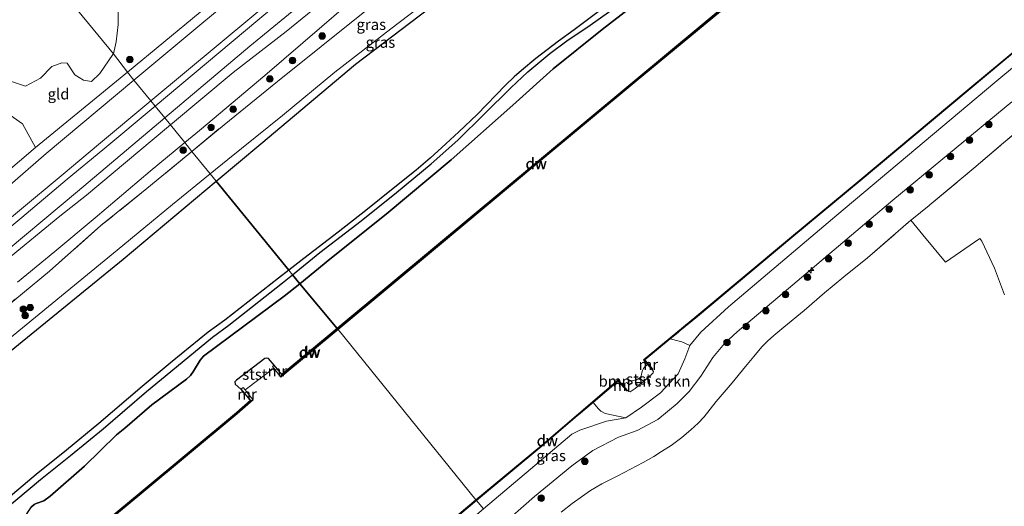
# Model space of a CAD drawing. Units: metres. Extents: x 229997 to 232549, y 466518 to 468750.
# Drawn here: x 230282 to 230507, y 467287 to 467398 of the extents above; entities that cross this region are included whole.
import ezdxf
from ezdxf.enums import TextEntityAlignment as Align

# ---------------------------------------------------------------- set-up
doc = ezdxf.new("R2010")
doc.units = ezdxf.units.M
doc.linetypes.add('IE-TERREINAFSCHEIDING', pattern=[10, 8, -2])
doc.layers.get('0').update_dxf_attribs({"lineweight": 25})
for name, color, linetype, lineweight in [('B-ME-AL-OVERIG-S-B1', 7, 'Continuous', 18), ('B-ME-GC-DAMWAND-GV-B6', 10, 'Continuous', 25), ('B-ME-GC-DAMWAND-L-B1', 10, 'Continuous', 25), ('B-ME-GR-BOMENSTRUIKEN-GV-B6', 93, 'Continuous', 18), ('B-ME-GR-BOOM-GV-B6', 93, 'Continuous', 18), ('B-ME-GR-BOOM-S-B1', 93, 'Continuous', 18), ('B-ME-GR-BOS-GV-B6', 10, 'Continuous', 25), ('B-ME-GW-KRUINLIJN-L-B1', 93, 'Continuous', 18), ('B-ME-GW-TEENLIJN-L-B1', 93, 'Continuous', 18), ('B-ME-IE-GRASLAND-GV-B6', 93, 'Continuous', 18), ('B-ME-IE-GRONDWERKLIJN-GROND_INGERICHT-GV-B6', 253, 'Continuous', 18), ('B-ME-IE-HULPGEOMETRIE-L-B1', 53, 'Continuous', 18), ('B-ME-IE-TERREINAFSCHEIDING-RASTERHEKWERK-L-B1', 8, 'IE-TERREINAFSCHEIDING', 18), ('B-ME-MW-MUUR-GV-B6', 8, 'IE-TERREINAFSCHEIDING-KUNSTMATIG', 18), ('B-ME-OB-BEKLEDING-GV-B6', 253, 'Continuous', 18), ('B-ME-OB-WATERLIJN-L-B1', 133, 'OB-WATERLIJN', 18), ('B-ME-OG-WATER-GV-B6', 153, 'Continuous', 18), ('B-ME-SB-SPOOR-GV-B6', 253, 'Continuous', 18), ('B-ME-SB-SPOOR-L-B1', 253, 'Continuous', 18), ('B-ME-VH-VERH_SOORT-BITUMEN-GV-B6', 8, 'IE-TERREINAFSCHEIDING-NATUURLIJK-HOUTWAL', 18)]:
    doc.layers.add(name, color=color, linetype=linetype, lineweight=lineweight)
doc.styles.add('NLCS-ISO', font='NLCS-ISO.TTF')
doc.linetypes.add('IE-TERREINAFSCHEIDING-KUNSTMATIG', pattern='A,4,[82,NLCS.SHX,S=0.75,R=90,X=0,Y=0],4,-2', length=10)
doc.linetypes.add('IE-TERREINAFSCHEIDING-NATUURLIJK-HOUTWAL', pattern='A,7,-1.5,[67,NLCS.SHX,S=0.75,R=45,X=0,Y=0],-1.5,7,-1.5,[70,NLCS.SHX,S=0.75,R=0,X=0,Y=0],-1.5', length=20)
doc.linetypes.add('OB-WATERLIJN', pattern='A,10,[32,NLCS.SHX,S=2,R=0,X=0,Y=0],-12', length=22)

# ---------------------------------------------------------------- blocks, each defined once
blk = doc.blocks.new('boom')
blk.add_hatch(color=256).paths.add_polyline_path([(-0.75, 0, 1), (0.75, 0, 1)])
blk.add_circle((0, 0), 0.75)
blk = doc.blocks.new('hecto')
for p, q in [((0, 0.625), (-0.625, 0)), ((0, -0.625), (0, 0.625)), ((-0.625, 0), (0.625, 0)), ((0.625, 0), (0, -0.625))]:
    blk.add_line(p, q)

msp = doc.modelspace()

# ---------------------------------------------------------------- linework, layer by layer
at = {"layer": 'B-ME-GC-DAMWAND-GV-B6'}
for points in [[(230430.62, 467325.02, 10.73), (230424.84, 467320.23, 10.51), (230424.55, 467320.25, 10.16), (230436.72, 467330.34, 10.16), (230458.33, 467348.36, 10.16), (230473.97, 467361.34, 10.16), (230498.64, 467381.93, 10.16), (230528.77, 467407.01, 10.16), (230551.98, 467426.21, 10.16), (230575.62, 467445.91, 10.16), (230600.76, 467466.7, 10.16), (230617.38, 467480.63, 10.16), (230633.99, 467494.55, 10.16), (230652.31, 467509.88, 10.16)], [(230652.28, 467509.6, 10.59), (230634.11, 467494.39, 10.6), (230617.5, 467480.47, 10.6), (230600.89, 467466.55, 10.6), (230575.75, 467445.76, 10.54), (230552.11, 467426.05, 10.52), (230528.9, 467406.86, 10.53), (230506.7, 467388.39, 10.52), (230498.77, 467381.78, 10.52), (230474.1, 467361.18, 10.51), (230458.46, 467348.2, 10.51), (230436.84, 467330.18, 10.51), (230432.84, 467326.86, 10.81), (230432.43, 467326.52, 10.79), (230430.62, 467325.02, 10.73)], [(230377.45, 467346.11, 10.16), (230354.72, 467327.2, 10.16), (230354.53, 467327.43, 10.56), (230377.2, 467346.29, 10.56), (230399.86, 467365.15, 10.56), (230422.53, 467384.02, 10.56), (230445.19, 467402.88, 10.56), (230445.61, 467402.83, 10.16), (230422.89, 467383.92, 10.16), (230400.17, 467365.02, 10.16), (230377.45, 467346.11, 10.16)], [(230354.72, 467327.2, 10.16), (230341.62, 467316.29, 10.16), (230341.85, 467316.87, 10.54), (230354.53, 467327.43, 10.56), (230354.72, 467327.2, 10.16)], [(230401.32, 467300.56, 10.47), (230386.36, 467288.09, 10.53), (230386.23, 467288.25, 10.16), (230401.19, 467300.71, 10.16), (230418.77, 467315.65, 10.16), (230418.75, 467315.37, 10.5), (230413.05, 467310.54, 10.47), (230410.13, 467308.07, 10.46), (230408.92, 467307.04, 10.58), (230401.32, 467300.56, 10.47)], [(230262.49, 467250.7, 10.56), (230287.89, 467271.93, 10.56), (230309.67, 467290.03, 10.56), (230331.46, 467308.12, 10.56), (230334.72, 467310.99, 10.56), (230335.31, 467311.1, 10.16), (230331.65, 467307.89, 10.16), (230309.87, 467289.8, 10.16), (230288.08, 467271.7, 10.16), (230262.68, 467250.48, 10.16)], [(230272.74, 467193.89, 10.16), (230289.08, 467207.51, 10.16), (230305.42, 467221.13, 10.16), (230321.76, 467234.75, 10.16), (230341.29, 467250.95, 10.16), (230360.82, 467267.16, 10.16), (230378.61, 467281.9, 10.16), (230386.23, 467288.25, 10.16), (230386.36, 467288.09, 10.53), (230378.74, 467281.75, 10.52), (230360.95, 467267, 10.62), (230341.42, 467250.8, 10.62), (230321.88, 467234.6, 10.62), (230305.54, 467220.98, 10.62), (230289.21, 467207.35, 10.63), (230272.87, 467193.73, 10.63)]]:
    msp.add_polyline3d(points, dxfattribs=at)
at = {"layer": 'B-ME-GC-DAMWAND-L-B1'}
msp.add_line((230354.63, 467327.31, 10.56), (230341.95, 467316.76, 10.54), dxfattribs=at)
for points in [[(230424.78, 467320.3, 10.51), (230430.56, 467325.1, 10.73), (230432.37, 467326.6, 10.79), (230432.78, 467326.94, 10.81), (230436.78, 467330.26, 10.51), (230458.39, 467348.28, 10.51), (230474.03, 467361.26, 10.51), (230498.7, 467381.85, 10.52), (230506.64, 467388.46, 10.52), (230528.83, 467406.94, 10.53), (230552.05, 467426.13, 10.52), (230575.69, 467445.84, 10.54), (230600.83, 467466.63, 10.6), (230617.44, 467480.55, 10.6), (230634.05, 467494.47, 10.6), (230652.19, 467509.65, 10.59)], [(230445.29, 467402.76, 10.56), (230422.62, 467383.9, 10.56), (230399.96, 467365.04, 10.56), (230377.29, 467346.17, 10.56), (230354.63, 467327.31, 10.56)], [(230386.29, 467288.17, 10.53), (230401.25, 467300.64, 10.47), (230408.85, 467307.11, 10.58), (230410.07, 467308.15, 10.46), (230412.98, 467310.62, 10.47), (230418.69, 467315.44, 10.5)], [(230121.12, 467132.86, 10.56), (230136.92, 467146.01, 10.56), (230152.78, 467159.21, 10.56), (230168.54, 467172.34, 10.56), (230167.6, 467173.48, 10.56), (230169.06, 467174.7, 10.56), (230170.06, 467173.6, 10.56), (230173.88, 467176.76, 10.56), (230194.97, 467194.3, 10.56), (230216.08, 467211.83, 10.56), (230237.18, 467229.36, 10.56), (230257.26, 467246.14, 10.56), (230262.58, 467250.59, 10.56), (230287.98, 467271.81, 10.56), (230309.77, 467289.91, 10.56), (230331.56, 467308.01, 10.56), (230334.82, 467310.87, 10.56)], [(230153.39, 467094.46, 10.39), (230161.54, 467101.18, 10.48), (230182.87, 467118.81, 10.54), (230211.03, 467142.36, 10.55), (230234.85, 467162.2, 10.63), (230256.46, 467180.19, 10.64), (230258.88, 467182.2, 10.63), (230260.59, 467180.23, 10.63), (230261.98, 467181.4, 10.63), (230260.41, 467183.48, 10.63), (230272.8, 467193.81, 10.63), (230289.14, 467207.43, 10.63), (230305.48, 467221.05, 10.62), (230321.82, 467234.68, 10.62), (230341.35, 467250.88, 10.62), (230360.89, 467267.08, 10.62), (230378.68, 467281.82, 10.52), (230386.29, 467288.17, 10.53)]]:
    msp.add_polyline3d(points, dxfattribs=at)
at = {"layer": 'B-ME-GR-BOMENSTRUIKEN-GV-B6'}
for points in [[(230387.92, 467286.17, 10.52), (230398.68, 467295.3, 10.45), (230408.15, 467303.23, 10.55), (230409.96, 467304.16, 10.59), (230416.08, 467306.23, 10.64), (230420.47, 467307.03, 10.65), (230424.11, 467309.43, 10.72), (230428.38, 467312.74, 10.81), (230432.47, 467317.07, 10.8), (230434, 467320.48, 10.82), (230435.12, 467323.5, 10.75), (230437.61, 467326.58, 10.73), (230443.93, 467332.39, 10.75), (230468.69, 467353.34, 10.52), (230486.79, 467368.48, 10.57), (230504.88, 467383.61, 10.62), (230510.29, 467388.11, 10.61)], [(230508.7, 467379.22, 12.87), (230481.52, 467356.71, 12.93), (230458.68, 467337.41, 13), (230445.94, 467326.62, 13), (230443.08, 467324.02, 13.13), (230440.36, 467320.82, 13.04), (230437.66, 467316.54, 13.1), (230434.98, 467313, 13.07), (230432.22, 467310.24, 13.03), (230427.77, 467306.64, 12.98), (230423.06, 467304.14, 12.91), (230418.78, 467302.6, 12.94), (230412.93, 467299.55, 12.94), (230408.11, 467296.06, 12.88), (230399.63, 467289, 12.93)], [(230432.47, 467317.07, 10.8), (230428.38, 467312.74, 10.81), (230424.11, 467309.43, 10.72), (230420.47, 467307.03, 10.65), (230415.74, 467308.02, 10.66), (230414.77, 467308.53, 10.6), (230414.21, 467309.04, 10.54), (230413.05, 467310.54, 10.47), (230418.75, 467315.37, 10.5), (230420.73, 467313.14, 10.51), (230420.88, 467313.27, 10.51), (230421.2, 467313.04, 10.51), (230421.49, 467312.93, 10.51), (230422.6, 467313.72, 10.51), (230425.49, 467316.12, 10.51), (230426.74, 467317.3, 10.51), (230426.78, 467317.58, 10.51), (230426.54, 467318, 10.51), (230426.68, 467318.13, 10.51), (230424.84, 467320.23, 10.51), (230430.62, 467325.02, 10.73), (230432.72, 467324.53, 10.57), (230433.3, 467324.33, 10.58), (230435.12, 467323.5, 10.75), (230434, 467320.48, 10.82), (230432.47, 467317.07, 10.8)], [(230399.63, 467289, 12.93), (230391.46, 467281.83, 12.93)]]:
    msp.add_polyline3d(points, dxfattribs=at)
at = {"layer": 'B-ME-GR-BOOM-GV-B6'}
for points in [[(230303.33, 467390.16, 12.47), (230290.46, 467405.83, 12.49), (230277.59, 467421.51, 12.51), (230283.89, 467426.6, 12.32), (230287.52, 467425.24, 12.35), (230291.75, 467422.09, 12.47), (230295.66, 467418.58, 12.53), (230300.09, 467413.74, 12.59), (230302.07, 467411.15, 12.7), (230302.58, 467409.41, 12.55), (230303.13, 467407.24, 12.51), (230304.44, 467401.65, 12.05), (230304.43, 467396.85, 12), (230303.99, 467392.88, 12), (230303.33, 467390.16, 12.47)], [(230277.59, 467421.51, 12.51), (230290.46, 467405.83, 12.49), (230303.33, 467390.16, 12.47), (230303.25, 467390.04, 12.47)], [(230303.25, 467390.04, 12.47), (230300.26, 467385.71, 12.61), (230298.31, 467383.85, 12.76), (230296.5, 467384.13, 12.83), (230294.49, 467385.41, 12.9), (230292.79, 467388.02, 12.94), (230291.56, 467388.11, 12.98), (230289.23, 467387.26, 12.94), (230286.68, 467384.62, 12.95), (230283.28, 467382.8, 13.06), (230278.9, 467384.25, 13.16)], [(230278.43, 467377.05, 13.33), (230282.54, 467374.14, 13.36), (230285.57, 467368.78, 12.6), (230270.85, 467356.25, 12.75)]]:
    msp.add_polyline3d(points, dxfattribs=at)
at = {"layer": 'B-ME-GR-BOS-GV-B6'}
for points in [[(230346.91, 467343.44, 15.99), (230343.44, 467340.73, 16), (230326.85, 467361.09, 16.05), (230337.07, 467369.62, 16.05), (230358.66, 467387.83, 16.01), (230375.45, 467400.52, 16.23), (230391.71, 467414.31, 16.09), (230403.29, 467424.53, 15.9), (230402.71, 467430.99, 16), (230418.2, 467444.33, 16.01), (230433.7, 467457.67, 16.02), (230449.36, 467471.42, 16.01), (230469.02, 467487.9, 15.9), (230495.14, 467510.11, 15.74), (230514.01, 467525.62, 15.73), (230532.87, 467541.13, 15.71)], [(230507.83, 467471.37, 15.46), (230506.66, 467470.37, 15.4), (230505.14, 467469.17, 15.43), (230503.51, 467467.96, 15.61), (230500.59, 467466.3, 15.73), (230499.21, 467465.55, 15.74), (230497.96, 467464.73, 15.73), (230494.94, 467462.16, 15.81), (230477.3, 467447.33, 15.79), (230469.1, 467440.23, 15.72), (230460.04, 467432.32, 15.67), (230446.68, 467421, 15.71), (230437.35, 467413.45, 15.59), (230434.06, 467410.78, 15.63), (230427.05, 467405.1, 15.71), (230425.45, 467403.8, 15.73), (230415.07, 467395.7, 15.9), (230403.87, 467386.73, 16.01), (230394.67, 467378.41, 15.88), (230380.59, 467365.93, 15.82), (230365.69, 467353.57, 15.88), (230352.83, 467343.23, 15.92)], [(230445.19, 467402.88, 10.56), (230422.53, 467384.02, 10.56), (230399.86, 467365.15, 10.56), (230377.2, 467346.29, 10.56), (230354.53, 467327.43, 10.56), (230345.99, 467337.61, 15.93), (230352.83, 467343.23, 15.92), (230365.69, 467353.57, 15.88), (230380.59, 467365.93, 15.82), (230394.67, 467378.41, 15.88), (230403.87, 467386.73, 16.01), (230415.07, 467395.7, 15.9), (230425.45, 467403.8, 15.73)], [(230352.83, 467343.23, 15.92), (230345.99, 467337.61, 15.93), (230344.29, 467339.69, 15.99), (230350.55, 467344.78, 15.98), (230360.01, 467352.05, 15.98), (230368.04, 467358.48, 15.87), (230375.95, 467365.04, 15.84), (230382.07, 467370.48, 15.85), (230388.1, 467376.39, 15.92), (230394.17, 467382.37, 16.01), (230398.1, 467386.05, 16.02), (230403.08, 467390.26, 15.99), (230407.04, 467393.17, 15.98), (230412.36, 467396.74, 15.96), (230418.88, 467401.36, 15.84)], [(230414.81, 467400.21, 15.95), (230408.7, 467395.63, 15.98), (230405.08, 467393.04, 16.06), (230399.9, 467389.14, 16.08), (230396.66, 467386.39, 16.08), (230395, 467384.9, 16.08), (230393, 467382.99, 15.99), (230386.53, 467376.34, 15.93), (230382.31, 467372.35, 15.92), (230379.31, 467369.57, 15.9), (230375.74, 467366.36, 15.9), (230372.56, 467363.6, 15.88), (230367.69, 467359.67, 15.93), (230361.08, 467354.35, 16.09), (230354.73, 467349.41, 16.02), (230346.91, 467343.44, 15.99)], [(230276.59, 467319.7, 15.86), (230305.54, 467343.29, 16.06), (230326.85, 467361.09, 16.05), (230343.44, 467340.73, 16), (230341.08, 467338.88, 16), (230328.81, 467329.33, 15.95), (230325.03, 467326.57, 16), (230316.78, 467319.85, 15.96), (230309.91, 467314.15, 15.94), (230300.01, 467305.67, 15.66), (230292.62, 467299.58, 15.67), (230285.72, 467294.07, 15.56), (230277.22, 467286.96, 15.42)], [(230278.2, 467285.82, 15.42), (230286.67, 467292.92, 15.54), (230293.56, 467298.42, 15.67), (230300.98, 467304.52, 15.66), (230310.88, 467313, 15.94), (230317.73, 467318.69, 15.96), (230325.98, 467325.4, 16), (230329.74, 467328.16, 15.95), (230341.99, 467337.82, 15.99), (230344.29, 467339.69, 15.99), (230345.99, 467337.61, 15.93), (230342.37, 467334.79, 15.94), (230323.95, 467321.1, 15.89), (230323.16, 467320.21, 15.9), (230321.67, 467317.65, 15.84), (230320.96, 467316.65, 15.84), (230320.08, 467315.8, 15.85), (230312.11, 467309.98, 15.85), (230305.97, 467304.67, 15.76), (230304.04, 467303.08, 15.64), (230296.72, 467295.92, 15.55), (230288.87, 467289.12, 15.34), (230287.4, 467288.06, 15.33), (230285.68, 467287.39, 15.34), (230285.24, 467287.18, 15.42), (230284.59, 467286.65, 15.45)], [(230276.58, 467278.61, 15.31), (230282.58, 467284.02, 15.39), (230283.53, 467285.08, 15.44), (230284.59, 467286.65, 15.45), (230285.24, 467287.18, 15.42), (230285.68, 467287.39, 15.34), (230287.4, 467288.06, 15.33), (230288.87, 467289.12, 15.34), (230296.72, 467295.92, 15.55), (230304.04, 467303.08, 15.64), (230305.97, 467304.67, 15.76), (230312.11, 467309.98, 15.85), (230320.08, 467315.8, 15.85), (230320.96, 467316.65, 15.84), (230321.67, 467317.65, 15.84), (230323.16, 467320.21, 15.9), (230323.95, 467321.1, 15.89), (230342.37, 467334.79, 15.94), (230345.99, 467337.61, 15.93), (230354.53, 467327.43, 10.56)], [(230354.53, 467327.43, 10.56), (230341.85, 467316.87, 10.54), (230340.07, 467319.03, 10.54), (230338.83, 467320.56, 10.77), (230338.44, 467320.64, 10.82), (230337.98, 467320.56, 10.85), (230331.46, 467315.64, 10.83), (230331.14, 467315.19, 10.83), (230331.15, 467314.7, 10.8), (230332.5, 467313.58, 10.54), (230334.72, 467310.99, 10.56), (230331.46, 467308.12, 10.56), (230309.67, 467290.03, 10.56), (230287.89, 467271.93, 10.56), (230262.49, 467250.7, 10.56)]]:
    msp.add_polyline3d(points, dxfattribs=at)
at = {"layer": 'B-ME-GW-KRUINLIJN-L-B1'}
for points in [[(230328.63, 467373.97, 14.38), (230340.83, 467383.84, 14.5), (230360.84, 467399.81, 14.82), (230376.23, 467411.89, 15.18), (230391.06, 467422.31, 15.81), (230402.71, 467430.99, 16), (230418.2, 467444.33, 16.01), (230433.7, 467457.67, 16.02), (230449.36, 467471.42, 16.01), (230469.02, 467487.9, 15.9), (230495.14, 467510.11, 15.74), (230514.01, 467525.62, 15.73), (230532.87, 467541.13, 15.71), (230561.2, 467565, 15.91), (230578.82, 467579.32, 15.84), (230596.43, 467593.63, 15.77), (230605.29, 467600.54, 15.84)], [(230345.99, 467337.61, 15.93), (230352.83, 467343.23, 15.92), (230365.69, 467353.57, 15.88), (230380.59, 467365.93, 15.82), (230394.67, 467378.41, 15.88), (230403.87, 467386.73, 16.01), (230415.07, 467395.7, 15.9), (230425.45, 467403.8, 15.73), (230427.05, 467405.1, 15.71), (230434.06, 467410.78, 15.63), (230437.35, 467413.45, 15.59), (230446.68, 467421, 15.71), (230460.04, 467432.32, 15.67), (230469.1, 467440.23, 15.72), (230477.3, 467447.33, 15.79), (230494.94, 467462.16, 15.81), (230497.96, 467464.73, 15.73), (230499.21, 467465.55, 15.74), (230500.59, 467466.3, 15.73), (230503.51, 467467.96, 15.61), (230505.14, 467469.17, 15.43), (230506.66, 467470.37, 15.4), (230507.83, 467471.37, 15.46)], [(230326.85, 467361.09, 16.05), (230337.07, 467369.62, 16.05), (230358.66, 467387.83, 16.01), (230375.45, 467400.52, 16.23), (230391.71, 467414.31, 16.09), (230403.29, 467424.53, 15.9)], [(230308.03, 467384.17, 13.76), (230287.97, 467367.4, 13.82), (230271.97, 467353.52, 13.81), (230250.92, 467336.24, 13.81), (230235.86, 467323.73, 13.89), (230220.33, 467310.91, 13.82), (230204.01, 467297.25, 13.95), (230188.86, 467284.24, 13.79), (230174.63, 467271.91, 13.77), (230160, 467260.07, 13.92), (230148.62, 467250.72, 13.86), (230132.11, 467237.18, 13.81), (230115.61, 467223.64, 13.76), (230094.04, 467205.79, 13.81), (230075.43, 467190.43, 13.74), (230056.82, 467175.07, 13.68), (230034.24, 467156.22, 13.75), (230027.02, 467150.13, 13.72)], [(230391.46, 467281.83, 12.93), (230399.63, 467289, 12.93), (230408.11, 467296.06, 12.88), (230412.93, 467299.55, 12.94), (230418.78, 467302.6, 12.94), (230423.06, 467304.14, 12.91), (230427.77, 467306.64, 12.98), (230432.22, 467310.24, 13.03), (230434.98, 467313, 13.07), (230437.66, 467316.54, 13.1), (230440.36, 467320.82, 13.04), (230443.08, 467324.02, 13.13), (230445.94, 467326.62, 13), (230458.68, 467337.41, 13), (230481.52, 467356.71, 12.93), (230508.7, 467379.22, 12.87)], [(230034.56, 467141.45, 13.9), (230049.96, 467154.32, 13.97), (230065.37, 467167.19, 14.04), (230083.76, 467182.54, 14.02), (230102.15, 467197.89, 13.99), (230120.36, 467213.04, 13.99), (230138.58, 467228.19, 13.98), (230155.97, 467242.6, 13.96), (230173.37, 467257.02, 13.94), (230192.04, 467272.65, 13.95), (230210.7, 467288.27, 13.96), (230232.83, 467306.76, 13.98), (230254.96, 467325.24, 13.99), (230275.03, 467341.97, 13.97), (230295.1, 467358.7, 13.94), (230315.09, 467375.52, 13.9)], [(230276.59, 467319.7, 15.86), (230305.54, 467343.29, 16.06), (230326.85, 467361.09, 16.05)], [(230276.58, 467278.61, 15.31), (230282.58, 467284.02, 15.39), (230283.53, 467285.08, 15.44), (230284.59, 467286.65, 15.45), (230285.24, 467287.18, 15.42), (230285.68, 467287.39, 15.34), (230287.4, 467288.06, 15.33), (230288.87, 467289.12, 15.34), (230296.72, 467295.92, 15.55), (230304.04, 467303.08, 15.64), (230305.97, 467304.67, 15.76), (230312.11, 467309.98, 15.85), (230320.08, 467315.8, 15.85), (230320.96, 467316.65, 15.84), (230321.67, 467317.65, 15.84), (230323.16, 467320.21, 15.9), (230323.95, 467321.1, 15.89), (230342.37, 467334.79, 15.94), (230345.99, 467337.61, 15.93)]]:
    msp.add_polyline3d(points, dxfattribs=at)
at = {"layer": 'B-ME-GW-TEENLIJN-L-B1'}
for points in [[(230316.37, 467373.93, 12.64), (230330.72, 467385.88, 12.57), (230342.85, 467395.25, 12.26), (230356.62, 467406.53, 12.07), (230369.93, 467417.01, 12.05), (230385.53, 467430.23, 12.05), (230397.17, 467439.93, 11.92), (230405.46, 467446.55, 11.8), (230417.47, 467456.89, 11.75), (230424.67, 467462.76, 12.01), (230437.21, 467473.49, 11.93), (230450.04, 467484.36, 12.05), (230463.05, 467495.13, 11.98), (230476.81, 467506.69, 11.76), (230488.44, 467516.53, 12.03), (230501.51, 467526.95, 11.97), (230513.01, 467536.47, 12.06), (230524.76, 467546.27, 11.88), (230537.24, 467556.67, 11.93), (230549.98, 467567.56, 11.84), (230562.22, 467577.89, 11.79), (230576.69, 467589.98, 11.83), (230590.41, 467601.36, 11.94), (230598.88, 467608.27, 12.3)], [(230531.47, 467548.01, 11.85), (230516.17, 467535.43, 12.03), (230503.08, 467524.62, 12), (230490.54, 467514.29, 12.07), (230479.33, 467505.02, 12.03), (230467.91, 467495.47, 11.99), (230455.08, 467484.52, 12), (230441.3, 467473.1, 12.16), (230429.79, 467463.49, 12.19), (230418.16, 467453.69, 12.08), (230410.83, 467447.58, 12.03), (230402.99, 467441.24, 11.99), (230391.75, 467432, 12.23), (230379.7, 467421.49, 12.21), (230365.89, 467409.3, 12.15), (230351.02, 467396.42, 12.37), (230337.96, 467385.25, 12.65), (230323.02, 467372.64, 12.69), (230319.67, 467369.89, 12.66)], [(230403.29, 467424.53, 15.9), (230386.06, 467410.62, 15.54), (230366.77, 467395.88, 14.91), (230353.95, 467385.97, 14.75), (230342.02, 467376.1, 14.81), (230329.54, 467366.05, 14.71), (230325.48, 467362.76, 14.69)], [(230510.29, 467388.11, 10.61), (230504.88, 467383.61, 10.62), (230486.79, 467368.48, 10.57), (230468.69, 467353.34, 10.52), (230443.93, 467332.39, 10.75), (230437.61, 467326.58, 10.73), (230435.12, 467323.5, 10.75), (230434, 467320.48, 10.82), (230432.47, 467317.07, 10.8), (230428.38, 467312.74, 10.81), (230424.11, 467309.43, 10.72), (230420.47, 467307.03, 10.65), (230416.08, 467306.23, 10.64), (230409.96, 467304.16, 10.59), (230408.15, 467303.23, 10.55), (230398.68, 467295.3, 10.45), (230387.92, 467286.17, 10.52)], [(230025.59, 467151.78, 12.3), (230035.9, 467160.37, 12.26), (230059.98, 467180.7, 12.6), (230088.74, 467203.95, 12.83), (230109.61, 467220.39, 13.06), (230133.13, 467239.84, 12.99), (230156.66, 467259.3, 12.91), (230177.3, 467276.35, 12.97), (230197.95, 467293.41, 13.03), (230213.62, 467306.78, 13.03), (230229.28, 467320.14, 13.03), (230252.22, 467340.13, 12.79), (230262.97, 467349.54, 12.82), (230270.85, 467356.25, 12.75), (230285.57, 467368.78, 12.6), (230306.55, 467386.01, 12.51)], [(230035.95, 467139.85, 12.67), (230044.08, 467146.62, 12.63), (230065.69, 467164.54, 12.58), (230091.62, 467186.19, 12.64), (230101.38, 467194.87, 13.13), (230113.16, 467204.5, 12.97), (230130.52, 467218.98, 12.83), (230148.75, 467233.94, 12.85), (230163.19, 467245.61, 12.81), (230183.46, 467262.54, 12.79), (230200.43, 467276.83, 12.89), (230219.4, 467292.69, 12.91), (230236, 467306.79, 12.9), (230247.92, 467316.76, 12.83), (230261.34, 467328.23, 12.82), (230278.68, 467342.85, 12.94), (230291.13, 467353.05, 12.89), (230297.16, 467357.86, 12.61), (230315.45, 467373.16, 12.65), (230316.37, 467373.93, 12.64)], [(230319.67, 467369.89, 12.66), (230311.71, 467363.36, 12.61), (230299.15, 467352.73, 12.68), (230289.99, 467345.04, 13.04), (230281.39, 467338.01, 13.16)], [(230325.48, 467362.76, 14.69), (230316.83, 467355.76, 14.66), (230304.21, 467345.31, 14.52), (230279.61, 467325.11, 14.49)]]:
    msp.add_polyline3d(points, dxfattribs=at)
at = {"layer": 'B-ME-IE-GRASLAND-GV-B6'}
for points in [[(230534.6, 467572.23, 13.42), (230521.62, 467561.62, 13.38), (230496.35, 467540.65, 13.49), (230472.69, 467520.36, 13.52), (230443.61, 467496.45, 13.56), (230417.97, 467475.2, 13.46), (230388.93, 467451.32, 13.29), (230367.24, 467433.34, 13.44), (230338.11, 467409.26, 13.69), (230311.24, 467386.85, 13.75), (230308.03, 467384.17, 13.76), (230306.55, 467386.01, 12.51), (230323.19, 467399.67, 12.43), (230343.54, 467416.05, 12.21), (230364.2, 467433.35, 12.19), (230384.86, 467450.66, 12.17), (230405.52, 467467.96, 12.15), (230426.18, 467485.26, 12.13), (230452.61, 467507.23, 12.16), (230479.03, 467529.2, 12.19), (230506.82, 467552.53, 12.22), (230531.45, 467572.82, 12.26), (230534.6, 467572.23, 13.42)], [(230437.61, 467326.58, 10.73), (230435.12, 467323.5, 10.75), (230433.3, 467324.33, 10.58), (230432.72, 467324.53, 10.57), (230430.62, 467325.02, 10.73), (230432.43, 467326.52, 10.79), (230432.84, 467326.86, 10.81), (230436.84, 467330.18, 10.51), (230458.46, 467348.2, 10.51), (230474.1, 467361.18, 10.51), (230498.77, 467381.78, 10.52), (230506.7, 467388.39, 10.52), (230528.9, 467406.86, 10.53), (230552.11, 467426.05, 10.52), (230575.75, 467445.76, 10.54), (230600.89, 467466.55, 10.6), (230617.5, 467480.47, 10.6), (230634.11, 467494.39, 10.6), (230652.28, 467509.6, 10.59)], [(230652.23, 467506.43, 10.68), (230631.53, 467489.26, 10.57), (230614.02, 467474.57, 10.57), (230595.42, 467459.09, 10.55), (230576.82, 467443.62, 10.53), (230561.46, 467430.77, 10.53), (230546.1, 467417.93, 10.53), (230537.98, 467411.17, 10.55), (230510.29, 467388.11, 10.61), (230504.88, 467383.61, 10.62), (230486.79, 467368.48, 10.57), (230468.69, 467353.34, 10.52), (230443.93, 467332.39, 10.75), (230437.61, 467326.58, 10.73)], [(230403.29, 467424.53, 15.9), (230386.06, 467410.62, 15.54), (230366.77, 467395.88, 14.91), (230353.95, 467385.97, 14.75), (230342.02, 467376.1, 14.81), (230329.54, 467366.05, 14.71), (230325.48, 467362.76, 14.69), (230321.3, 467367.89, 14.41), (230328.63, 467373.97, 14.38), (230340.83, 467383.84, 14.5), (230360.84, 467399.81, 14.82), (230376.23, 467411.89, 15.18), (230391.06, 467422.31, 15.81), (230402.71, 467430.99, 16), (230403.29, 467424.53, 15.9)], [(230326.85, 467361.09, 16.05), (230325.48, 467362.76, 14.69), (230329.54, 467366.05, 14.71), (230342.02, 467376.1, 14.81), (230353.95, 467385.97, 14.75), (230366.77, 467395.88, 14.91), (230386.06, 467410.62, 15.54), (230403.29, 467424.53, 15.9), (230391.71, 467414.31, 16.09), (230375.45, 467400.52, 16.23), (230358.66, 467387.83, 16.01), (230337.07, 467369.62, 16.05), (230326.85, 467361.09, 16.05)], [(230356.62, 467406.53, 12.07), (230342.85, 467395.25, 12.26), (230330.72, 467385.88, 12.57), (230316.37, 467373.93, 12.64), (230315.09, 467375.52, 13.9), (230334.57, 467391.91, 13.86), (230359.36, 467412.3, 13.76)], [(230365.89, 467409.3, 12.15), (230351.02, 467396.42, 12.37), (230337.96, 467385.25, 12.65), (230323.02, 467372.64, 12.69), (230319.67, 467369.89, 12.66), (230316.37, 467373.93, 12.64), (230330.72, 467385.88, 12.57), (230342.85, 467395.25, 12.26), (230356.62, 467406.53, 12.07)], [(230360.84, 467399.81, 14.82), (230340.83, 467383.84, 14.5), (230328.63, 467373.97, 14.38), (230321.3, 467367.89, 14.41), (230319.67, 467369.89, 12.66), (230323.02, 467372.64, 12.69), (230337.96, 467385.25, 12.65), (230351.02, 467396.42, 12.37), (230365.89, 467409.3, 12.15)], [(230270.85, 467356.25, 12.75), (230285.57, 467368.78, 12.6), (230306.55, 467386.01, 12.51), (230308.03, 467384.17, 13.76), (230287.97, 467367.4, 13.82), (230271.97, 467353.52, 13.81)], [(230391.46, 467281.83, 12.93), (230399.63, 467289, 12.93), (230408.11, 467296.06, 12.88), (230412.93, 467299.55, 12.94), (230418.78, 467302.6, 12.94), (230423.06, 467304.14, 12.91), (230427.77, 467306.64, 12.98), (230432.22, 467310.24, 13.03), (230434.98, 467313, 13.07), (230437.66, 467316.54, 13.1), (230440.36, 467320.82, 13.04), (230443.08, 467324.02, 13.13), (230445.94, 467326.62, 13), (230458.68, 467337.41, 13), (230481.52, 467356.71, 12.93), (230508.7, 467379.22, 12.87)], [(230275.03, 467341.97, 13.97), (230295.1, 467358.7, 13.94), (230315.09, 467375.52, 13.9), (230316.37, 467373.93, 12.64)], [(230513, 467375, 13.14), (230506.82, 467369.81, 12.92), (230500.07, 467364.08, 13.06), (230489.99, 467355.64, 13.22), (230489.83, 467355.51, 13.23), (230485.85, 467352.29, 13.26), (230485.68, 467352.14, 13.26), (230475.75, 467343.57, 13.31), (230470.32, 467339.21, 13.3), (230465.9, 467335.53, 13.23), (230461.23, 467331.53, 13.24), (230456.6, 467327.75, 13.24), (230454.33, 467325.8, 13.18), (230452.87, 467324.53, 13.17), (230451.55, 467323.2, 13.2), (230449.74, 467321.03, 13.19), (230447.85, 467318.73, 13.22), (230444.81, 467315.02, 13.25), (230441.16, 467310.71, 13.17), (230438.37, 467307.26, 13.16), (230436.99, 467305.78, 13.17), (230435.34, 467304.25, 13.16), (230433.27, 467302.54, 13.16), (230430.85, 467300.71, 13.17), (230428.65, 467299.31, 13.17), (230426.87, 467298.17, 13.17), (230424.44, 467296.79, 13.17), (230418.67, 467293.76, 13.16), (230415, 467291.89, 13.17), (230412.41, 467290.41, 13.14), (230410.59, 467289.13, 13.15), (230408.23, 467287.46, 13.15), (230405.67, 467285.41, 13.13)], [(230316.37, 467373.93, 12.64), (230315.45, 467373.16, 12.65), (230297.16, 467357.86, 12.61), (230291.13, 467353.05, 12.89), (230278.68, 467342.85, 12.94)], [(230278.68, 467342.85, 12.94), (230291.13, 467353.05, 12.89), (230297.16, 467357.86, 12.61), (230315.45, 467373.16, 12.65), (230316.37, 467373.93, 12.64), (230319.67, 467369.89, 12.66)], [(230319.67, 467369.89, 12.66), (230311.71, 467363.36, 12.61), (230299.15, 467352.73, 12.68), (230289.99, 467345.04, 13.04), (230281.39, 467338.01, 13.16)], [(230281.39, 467338.01, 13.16), (230289.99, 467345.04, 13.04), (230299.15, 467352.73, 12.68), (230311.71, 467363.36, 12.61), (230319.67, 467369.89, 12.66), (230321.3, 467367.89, 14.41)], [(230272.79, 467327.43, 14.38), (230288.71, 467340.53, 14.39), (230300.49, 467350.92, 14.34), (230311.02, 467359.38, 14.44), (230321.3, 467367.89, 14.41), (230325.48, 467362.76, 14.69), (230316.83, 467355.76, 14.66), (230304.21, 467345.31, 14.52), (230279.61, 467325.11, 14.49)], [(230321.3, 467367.89, 14.41), (230311.02, 467359.38, 14.44), (230300.49, 467350.92, 14.34), (230288.71, 467340.53, 14.39), (230272.79, 467327.43, 14.38)], [(230279.61, 467325.11, 14.49), (230304.21, 467345.31, 14.52), (230316.83, 467355.76, 14.66), (230325.48, 467362.76, 14.69), (230326.85, 467361.09, 16.05), (230305.54, 467343.29, 16.06), (230276.59, 467319.7, 15.86)], [(230398.68, 467295.3, 10.45), (230387.92, 467286.17, 10.52), (230386.36, 467288.09, 10.53), (230401.32, 467300.56, 10.47), (230408.92, 467307.04, 10.58), (230410.13, 467308.07, 10.46), (230413.05, 467310.54, 10.47), (230414.21, 467309.04, 10.54), (230414.77, 467308.53, 10.6), (230415.74, 467308.02, 10.66), (230420.47, 467307.03, 10.65), (230416.08, 467306.23, 10.64), (230409.96, 467304.16, 10.59), (230408.15, 467303.23, 10.55), (230398.68, 467295.3, 10.45)], [(230276.05, 467192.65, 10.7), (230262.12, 467181.39, 10.63), (230260.55, 467183.46, 10.63), (230272.87, 467193.73, 10.63), (230289.21, 467207.35, 10.63), (230305.54, 467220.98, 10.62), (230321.88, 467234.6, 10.62), (230341.42, 467250.8, 10.62), (230360.95, 467267, 10.62), (230378.74, 467281.75, 10.52), (230386.36, 467288.09, 10.53), (230387.92, 467286.17, 10.52), (230362.58, 467264.68, 10.67), (230334.32, 467241.11, 10.72), (230333.91, 467240.77, 10.72), (230309.76, 467220.85, 10.68), (230285.48, 467200.53, 10.74), (230276.05, 467192.65, 10.7)]]:
    msp.add_polyline3d(points, dxfattribs=at)
at = {"layer": 'B-ME-IE-GRONDWERKLIJN-GROND_INGERICHT-GV-B6'}
for points in [[(230323.19, 467399.67, 12.43), (230306.55, 467386.01, 12.51), (230303.33, 467390.16, 12.47), (230303.99, 467392.88, 12), (230304.43, 467396.85, 12), (230304.44, 467401.65, 12.05)], [(230306.55, 467386.01, 12.51), (230285.57, 467368.78, 12.6), (230282.54, 467374.14, 13.36), (230278.43, 467377.05, 13.33), (230275.05, 467380.47, 13.3), (230275.17, 467382.91, 13.19), (230278.9, 467384.25, 13.16), (230283.28, 467382.8, 13.06), (230286.68, 467384.62, 12.95), (230289.23, 467387.26, 12.94), (230291.56, 467388.11, 12.98), (230292.79, 467388.02, 12.94), (230294.49, 467385.41, 12.9), (230296.5, 467384.13, 12.83), (230298.31, 467383.85, 12.76), (230300.26, 467385.71, 12.61), (230303.25, 467390.04, 12.47), (230303.33, 467390.16, 12.47), (230306.55, 467386.01, 12.51)], [(230507.05, 467335.12, 12.34), (230504.81, 467341.19, 12.6), (230501.85, 467347.37, 12.55), (230501.4, 467348.01, 12.5), (230493.54, 467342.6, 12.74), (230488.39, 467348.8, 13.04), (230485.68, 467352.14, 13.26), (230485.85, 467352.29, 13.26), (230489.83, 467355.51, 13.23), (230489.99, 467355.64, 13.22), (230500.07, 467364.08, 13.06), (230506.82, 467369.81, 12.92), (230513, 467375, 13.14)], [(230405.67, 467285.41, 13.13), (230408.23, 467287.46, 13.15), (230410.59, 467289.13, 13.15), (230412.41, 467290.41, 13.14), (230415, 467291.89, 13.17), (230418.67, 467293.76, 13.16), (230424.44, 467296.79, 13.17), (230426.87, 467298.17, 13.17), (230428.65, 467299.31, 13.17), (230430.85, 467300.71, 13.17), (230433.27, 467302.54, 13.16), (230435.34, 467304.25, 13.16), (230436.99, 467305.78, 13.17), (230438.37, 467307.26, 13.16), (230441.16, 467310.71, 13.17), (230444.81, 467315.02, 13.25), (230447.85, 467318.73, 13.22), (230449.74, 467321.03, 13.19), (230451.55, 467323.2, 13.2), (230452.87, 467324.53, 13.17), (230454.33, 467325.8, 13.18), (230456.6, 467327.75, 13.24), (230461.23, 467331.53, 13.24), (230465.9, 467335.53, 13.23), (230470.32, 467339.21, 13.3), (230475.75, 467343.57, 13.31), (230485.68, 467352.14, 13.26), (230488.39, 467348.8, 13.04)], [(230488.39, 467348.8, 13.04), (230493.54, 467342.6, 12.74), (230501.4, 467348.01, 12.5), (230501.85, 467347.37, 12.55), (230504.81, 467341.19, 12.6), (230507.05, 467335.12, 12.34)]]:
    msp.add_polyline3d(points, dxfattribs=at)
at = {"layer": 'B-ME-IE-HULPGEOMETRIE-L-B1'}
msp.add_polyline3d([(230387.92, 467286.17, 10.52), (230386.36, 467288.09, 10.53), (230386.23, 467288.25, 10.16), (230354.72, 467327.2, 10.16), (230354.53, 467327.43, 10.56), (230345.99, 467337.61, 15.93), (230344.29, 467339.69, 15.99), (230343.44, 467340.73, 16), (230326.85, 467361.09, 16.05), (230325.48, 467362.76, 14.69), (230321.3, 467367.89, 14.41), (230319.67, 467369.89, 12.66), (230316.37, 467373.93, 12.64), (230315.09, 467375.52, 13.9), (230312.86, 467378.24, 14.19), (230311.92, 467379.4, 14.19), (230308.03, 467384.17, 13.76), (230306.55, 467386.01, 12.51), (230303.33, 467390.16, 12.47), (230290.46, 467405.83, 12.49), (230277.59, 467421.51, 12.51)], dxfattribs=at)
at = {"layer": 'B-ME-IE-TERREINAFSCHEIDING-RASTERHEKWERK-L-B1'}
msp.add_line((230321.3, 467367.89, 14.41), (230328.63, 467373.97, 14.38), dxfattribs=at)
for points in [[(230405.67, 467285.41, 13.13), (230408.23, 467287.46, 13.15), (230410.59, 467289.13, 13.15), (230412.41, 467290.41, 13.14), (230415, 467291.89, 13.17), (230418.67, 467293.76, 13.16), (230424.44, 467296.79, 13.17), (230426.87, 467298.17, 13.17), (230428.65, 467299.31, 13.17), (230430.85, 467300.71, 13.17), (230433.27, 467302.54, 13.16), (230435.34, 467304.25, 13.16), (230436.99, 467305.78, 13.17), (230438.37, 467307.26, 13.16), (230441.16, 467310.71, 13.17), (230444.81, 467315.02, 13.25), (230447.85, 467318.73, 13.22), (230449.74, 467321.03, 13.19), (230451.55, 467323.2, 13.2), (230452.87, 467324.53, 13.17), (230454.33, 467325.8, 13.18), (230456.6, 467327.75, 13.24), (230461.23, 467331.53, 13.24), (230465.9, 467335.53, 13.23), (230470.32, 467339.21, 13.3), (230475.75, 467343.57, 13.31), (230485.68, 467352.14, 13.26), (230485.85, 467352.29, 13.26), (230489.83, 467355.51, 13.23), (230489.99, 467355.64, 13.22), (230500.07, 467364.08, 13.06), (230506.82, 467369.81, 12.92), (230513, 467375, 13.14)], [(230321.3, 467367.89, 14.41), (230311.02, 467359.38, 14.44), (230300.49, 467350.92, 14.34), (230288.71, 467340.53, 14.39), (230272.79, 467327.43, 14.38), (230254.92, 467312.1, 14.39), (230233.79, 467294.39, 14.47), (230207.11, 467272.16, 14.49), (230184.76, 467253.59, 14.48), (230165.07, 467237.49, 14.58), (230150.95, 467225.7, 14.51), (230133.06, 467210.92, 14.55), (230115.22, 467195.99, 14.73), (230084.71, 467170.91, 14.26), (230064.4, 467154.1, 14.24), (230045.57, 467137.68, 14.41), (230041.07, 467133.95, 14.42)]]:
    msp.add_polyline3d(points, dxfattribs=at)
at = {"layer": 'B-ME-MW-MUUR-GV-B6'}
for points in [[(230341.85, 467316.87, 10.54), (230341.62, 467316.29, 10.16), (230340.05, 467318.32, 10.16), (230339.7, 467318.76, 10.54), (230340.07, 467319.03, 10.54), (230341.85, 467316.87, 10.54)], [(230424.84, 467320.23, 10.51), (230426.68, 467318.13, 10.51), (230426.54, 467318, 10.51), (230425.42, 467319.22, 10.16), (230424.55, 467320.25, 10.16), (230424.84, 467320.23, 10.51)], [(230419.71, 467314.63, 10.16), (230420.88, 467313.27, 10.51), (230420.73, 467313.14, 10.51), (230418.75, 467315.37, 10.5), (230418.77, 467315.65, 10.16), (230419.71, 467314.63, 10.16)], [(230335.31, 467311.1, 10.16), (230334.72, 467310.99, 10.56), (230332.5, 467313.58, 10.54), (230333.03, 467313.95, 10.54), (230333.47, 467313.38, 10.16), (230334.41, 467312.18, 10.16), (230335.31, 467311.1, 10.16)]]:
    msp.add_polyline3d(points, dxfattribs=at)
at = {"layer": 'B-ME-OB-BEKLEDING-GV-B6'}
for points in [[(230340.05, 467318.32, 10.16), (230333.47, 467313.38, 10.16), (230333.03, 467313.95, 10.54), (230332.5, 467313.58, 10.54), (230331.15, 467314.7, 10.8), (230331.14, 467315.19, 10.83), (230331.46, 467315.64, 10.83), (230337.98, 467320.56, 10.85), (230338.44, 467320.64, 10.82), (230338.83, 467320.56, 10.77), (230340.07, 467319.03, 10.54), (230339.7, 467318.76, 10.54), (230340.05, 467318.32, 10.16)], [(230422.6, 467313.72, 10.51), (230421.49, 467312.93, 10.51), (230421.2, 467313.04, 10.51), (230420.88, 467313.27, 10.51), (230419.71, 467314.63, 10.16), (230420.72, 467315.08, 10.16), (230421.3, 467315.37, 10.16), (230421.72, 467315.48, 10.16), (230422.22, 467315.55, 10.16), (230422.79, 467315.65, 10.16), (230423.28, 467315.85, 10.16), (230423.75, 467316.18, 10.16), (230423.99, 467316.54, 10.16), (230424.09, 467316.97, 10.16), (230424.12, 467317.27, 10.16), (230424.3, 467317.82, 10.16), (230424.52, 467318.27, 10.16), (230424.77, 467318.59, 10.16), (230425.42, 467319.22, 10.16), (230426.54, 467318, 10.51), (230426.78, 467317.58, 10.51), (230426.74, 467317.3, 10.51), (230425.49, 467316.12, 10.51), (230422.6, 467313.72, 10.51)]]:
    msp.add_polyline3d(points, dxfattribs=at)
at = {"layer": 'B-ME-OB-WATERLIJN-L-B1'}
for points in [[(230636.67, 467561.85, 10.16), (230621.13, 467548.91, 10.16), (230619.99, 467550.27, 10.16), (230618.36, 467548.93, 10.16), (230619.5, 467547.56, 10.16), (230597.94, 467529.61, 10.16), (230576.38, 467511.67, 10.16), (230554.82, 467493.73, 10.16), (230533.26, 467475.78, 10.16), (230511.7, 467457.84, 10.16), (230490.14, 467439.89, 10.16), (230468.58, 467421.95, 10.16), (230447.02, 467404.01, 10.16), (230446.43, 467404.71, 10.16), (230445.01, 467403.59, 10.16), (230445.61, 467402.83, 10.16), (230422.89, 467383.92, 10.16), (230400.17, 467365.02, 10.16), (230377.45, 467346.11, 10.16), (230354.72, 467327.2, 10.16)], [(230386.23, 467288.25, 10.16), (230401.19, 467300.71, 10.16), (230418.77, 467315.65, 10.16), (230419.71, 467314.63, 10.16), (230420.72, 467315.08, 10.16), (230421.3, 467315.37, 10.16), (230421.72, 467315.48, 10.16), (230422.22, 467315.55, 10.16), (230422.79, 467315.65, 10.16), (230423.28, 467315.85, 10.16), (230423.75, 467316.18, 10.16), (230423.99, 467316.54, 10.16), (230424.09, 467316.97, 10.16), (230424.12, 467317.27, 10.16), (230424.3, 467317.82, 10.16), (230424.52, 467318.27, 10.16), (230424.77, 467318.59, 10.16), (230425.42, 467319.22, 10.16), (230424.55, 467320.25, 10.16), (230436.72, 467330.34, 10.16), (230458.33, 467348.36, 10.16), (230473.97, 467361.34, 10.16), (230498.64, 467381.93, 10.16), (230528.77, 467407.01, 10.16)], [(230262.68, 467250.48, 10.16), (230288.08, 467271.7, 10.16), (230309.87, 467289.8, 10.16), (230331.65, 467307.89, 10.16), (230335.31, 467311.1, 10.16), (230334.41, 467312.18, 10.16), (230333.47, 467313.38, 10.16), (230340.05, 467318.32, 10.16), (230341.62, 467316.29, 10.16), (230354.72, 467327.2, 10.16)], [(230272.74, 467193.89, 10.16), (230289.08, 467207.51, 10.16), (230305.42, 467221.13, 10.16), (230321.76, 467234.75, 10.16), (230341.29, 467250.95, 10.16), (230360.82, 467267.16, 10.16), (230378.61, 467281.9, 10.16), (230386.23, 467288.25, 10.16)]]:
    msp.add_polyline3d(points, dxfattribs=at)
at = {"layer": 'B-ME-OG-WATER-GV-B6'}
for points in [[(230528.77, 467407.01, 10.16), (230498.64, 467381.93, 10.16), (230473.97, 467361.34, 10.16), (230458.33, 467348.36, 10.16), (230436.72, 467330.34, 10.16), (230424.55, 467320.25, 10.16), (230425.42, 467319.22, 10.16), (230424.77, 467318.59, 10.16), (230424.52, 467318.27, 10.16), (230424.3, 467317.82, 10.16), (230424.12, 467317.27, 10.16), (230424.09, 467316.97, 10.16), (230423.99, 467316.54, 10.16), (230423.75, 467316.18, 10.16), (230423.28, 467315.85, 10.16), (230422.79, 467315.65, 10.16), (230422.22, 467315.55, 10.16), (230421.72, 467315.48, 10.16), (230421.3, 467315.37, 10.16), (230420.72, 467315.08, 10.16), (230419.71, 467314.63, 10.16), (230418.77, 467315.65, 10.16), (230401.19, 467300.71, 10.16), (230386.23, 467288.25, 10.16), (230354.72, 467327.2, 10.16), (230377.45, 467346.11, 10.16), (230400.17, 467365.02, 10.16), (230422.89, 467383.92, 10.16), (230445.61, 467402.83, 10.16)], [(230262.68, 467250.48, 10.16), (230288.08, 467271.7, 10.16), (230309.87, 467289.8, 10.16), (230331.65, 467307.89, 10.16), (230335.31, 467311.1, 10.16), (230334.41, 467312.18, 10.16), (230333.47, 467313.38, 10.16), (230340.05, 467318.32, 10.16), (230341.62, 467316.29, 10.16), (230354.72, 467327.2, 10.16)], [(230354.72, 467327.2, 10.16), (230386.23, 467288.25, 10.16), (230378.61, 467281.9, 10.16), (230360.82, 467267.16, 10.16), (230341.29, 467250.95, 10.16), (230321.76, 467234.75, 10.16), (230305.42, 467221.13, 10.16), (230289.08, 467207.51, 10.16), (230272.74, 467193.89, 10.16)]]:
    msp.add_polyline3d(points, dxfattribs=at)
at = {"layer": 'B-ME-SB-SPOOR-GV-B6'}
for points in [[(230529.64, 467554.21, 13.75), (230505.68, 467534.24, 13.69), (230481.72, 467514.26, 13.62), (230457.76, 467494.3, 13.65), (230433.8, 467474.35, 13.68), (230408.98, 467453.52, 13.67), (230384.16, 467432.7, 13.66), (230359.36, 467412.3, 13.76), (230334.57, 467391.91, 13.86), (230315.09, 467375.52, 13.9), (230312.86, 467378.24, 14.19), (230311.92, 467379.4, 14.19), (230308.03, 467384.17, 13.76), (230311.24, 467386.85, 13.75), (230338.11, 467409.26, 13.69), (230367.24, 467433.34, 13.44), (230388.93, 467451.32, 13.29), (230417.97, 467475.2, 13.46), (230443.61, 467496.45, 13.56), (230472.69, 467520.36, 13.52), (230496.35, 467540.65, 13.49)], [(230271.97, 467353.52, 13.81), (230287.97, 467367.4, 13.82), (230308.03, 467384.17, 13.76), (230311.92, 467379.4, 14.19), (230312.86, 467378.24, 14.19), (230315.09, 467375.52, 13.9), (230295.1, 467358.7, 13.94), (230275.03, 467341.97, 13.97)]]:
    msp.add_polyline3d(points, dxfattribs=at)
at = {"layer": 'B-ME-SB-SPOOR-L-B1'}
for points in [[(230593.81, 467614.39, 14.14), (230592.33, 467613.16, 14.15), (230586.35, 467608.16, 14.17), (230560.91, 467586.95, 14.27), (230542.71, 467571.78, 14.26), (230524.52, 467556.61, 14.25), (230503.93, 467539.47, 14.19), (230483.35, 467522.32, 14.13), (230457.51, 467500.79, 14.15), (230431.68, 467479.25, 14.17), (230406.77, 467458.46, 14.19), (230381.86, 467437.67, 14.2), (230358.64, 467418.34, 14.22), (230335.42, 467399, 14.23), (230311.92, 467379.4, 14.19)], [(230312.86, 467378.24, 14.19), (230336.38, 467397.85, 14.23), (230359.61, 467417.18, 14.22), (230382.82, 467436.52, 14.2), (230407.73, 467457.31, 14.19), (230432.64, 467478.1, 14.17), (230458.47, 467499.64, 14.15), (230484.31, 467521.17, 14.13), (230504.89, 467538.31, 14.19), (230525.48, 467555.46, 14.25), (230543.67, 467570.63, 14.26), (230561.87, 467585.8, 14.27), (230586.87, 467606.63, 14.17), (230593.29, 467612.01, 14.15), (230594.76, 467613.23, 14.14)], [(230311.92, 467379.4, 14.19), (230299.94, 467369.42, 14.18), (230291.84, 467362.69, 14.22), (230281.42, 467353.96, 14.23), (230262.49, 467338.2, 14.24), (230243.56, 467322.44, 14.25), (230225.93, 467307.72, 14.27), (230208.3, 467292.99, 14.29), (230190.26, 467278.01, 14.32), (230172.21, 467263.03, 14.35), (230151.92, 467246.07, 14.34), (230131.62, 467229.12, 14.33), (230114.27, 467214.69, 14.31), (230096.92, 467200.27, 14.28), (230075.56, 467182.42, 14.32), (230054.2, 467164.57, 14.36), (230031.16, 467145.36, 14.37)], [(230032.15, 467144.23, 14.37), (230055.16, 467163.42, 14.36), (230076.52, 467181.27, 14.32), (230097.88, 467199.11, 14.28), (230115.23, 467213.54, 14.31), (230132.58, 467227.96, 14.33), (230152.88, 467244.92, 14.34), (230173.17, 467261.88, 14.35), (230191.22, 467276.86, 14.32), (230209.26, 467291.84, 14.29), (230226.89, 467306.56, 14.27), (230244.52, 467321.29, 14.25), (230263.45, 467337.05, 14.24), (230282.38, 467352.81, 14.23), (230292.79, 467361.53, 14.22), (230300.9, 467368.27, 14.18), (230312.86, 467378.24, 14.19)]]:
    msp.add_polyline3d(points, dxfattribs=at)
at = {"layer": 'B-ME-VH-VERH_SOORT-BITUMEN-GV-B6'}
for points in [[(230350.55, 467344.78, 15.98), (230344.29, 467339.69, 15.99), (230343.44, 467340.73, 16), (230346.91, 467343.44, 15.99), (230354.73, 467349.41, 16.02), (230361.08, 467354.35, 16.09), (230367.69, 467359.67, 15.93), (230372.56, 467363.6, 15.88), (230375.74, 467366.36, 15.9), (230379.31, 467369.57, 15.9), (230382.31, 467372.35, 15.92), (230386.53, 467376.34, 15.93), (230393, 467382.99, 15.99), (230395, 467384.9, 16.08), (230396.66, 467386.39, 16.08), (230399.9, 467389.14, 16.08), (230405.08, 467393.04, 16.06), (230408.7, 467395.63, 15.98), (230414.81, 467400.21, 15.95)], [(230418.88, 467401.36, 15.84), (230412.36, 467396.74, 15.96), (230407.04, 467393.17, 15.98), (230403.08, 467390.26, 15.99), (230398.1, 467386.05, 16.02), (230394.17, 467382.37, 16.01), (230388.1, 467376.39, 15.92), (230382.07, 467370.48, 15.85), (230375.95, 467365.04, 15.84), (230368.04, 467358.48, 15.87), (230360.01, 467352.05, 15.98), (230350.55, 467344.78, 15.98)], [(230277.22, 467286.96, 15.42), (230285.72, 467294.07, 15.56), (230292.62, 467299.58, 15.67), (230300.01, 467305.67, 15.66), (230309.91, 467314.15, 15.94), (230316.78, 467319.85, 15.96), (230325.03, 467326.57, 16), (230328.81, 467329.33, 15.95), (230341.08, 467338.88, 16), (230343.44, 467340.73, 16), (230344.29, 467339.69, 15.99), (230341.99, 467337.82, 15.99), (230329.74, 467328.16, 15.95), (230325.98, 467325.4, 16), (230317.73, 467318.69, 15.96), (230310.88, 467313, 15.94), (230300.98, 467304.52, 15.66), (230293.56, 467298.42, 15.67), (230286.67, 467292.92, 15.54), (230278.2, 467285.82, 15.42)]]:
    msp.add_polyline3d(points, dxfattribs=at)

# ---------------------------------------------------------------- block references
at = {"layer": 'B-ME-AL-OVERIG-S-B1', "rotation": 90}
msp.add_blockref('hecto', (230462.85, 467340.7, 13.1), dxfattribs=at)
at = {"layer": 'B-ME-GR-BOOM-S-B1', "rotation": 90}
for p in [(230351.07, 467394.25, 14.56), (230307.08, 467388.86, 12.82), (230344.28, 467388.63, 14.2), (230339.12, 467384.43, 14.38), (230330.7, 467377.5, 14.2), (230325.66, 467373.37, 14.2), (230503.47, 467374.03, 13.06), (230499.08, 467370.45, 13.07), (230319.28, 467368.18, 13.66), (230494.7, 467366.69, 13.1), (230489.83, 467362.5, 13.11), (230485.48, 467359.09, 13.13), (230480.67, 467354.71, 13.11), (230476.1, 467351.26, 13.14), (230471.35, 467346.91, 13.15), (230466.82, 467343.37, 13.07), (230462.04, 467339.11, 13.19), (230456.97, 467335.18, 13.06), (230282.75, 467331.85, 14.31), (230284.33, 467332.18, 14.32), (230452.48, 467331.49, 13.13), (230283.19, 467330.36, 14.37), (230448.03, 467327.88, 13.09), (230443.62, 467324.22, 13.17), (230411.13, 467297.06, 13.05), (230401.16, 467288.62, 13.01)]:
    msp.add_blockref('boom', p, dxfattribs=at)

# ---------------------------------------------------------------- texts
at = {"layer": 'B-ME-GC-DAMWAND-GV-B6', "ltscale": 0.2, "style": 'NLCS-ISO'}
for p in [(230400.04, 467365.1), (230348.12, 467321.89), (230402.57, 467301.82)]:
    msp.add_text('dw', height=2.5, dxfattribs=at).set_placement(p, align=Align.MIDDLE_CENTER)
at = {"layer": 'B-ME-GC-DAMWAND-L-B1', "ltscale": 0.2, "style": 'NLCS-ISO'}
for p in [(230399.96, 467365.04), (230348.29, 467322.03), (230402.52, 467301.77)]:
    msp.add_text('dw', height=2.5, dxfattribs=at).set_placement(p, align=Align.MIDDLE_CENTER)
at = {"layer": 'B-ME-GR-BOMENSTRUIKEN-GV-B6', "ltscale": 0.2, "style": 'NLCS-ISO'}
msp.add_text('bmn en strkn', height=2.5, dxfattribs=at).set_placement((230424.76, 467315.38), align=Align.MIDDLE_CENTER)
at = {"layer": 'B-ME-IE-GRASLAND-GV-B6', "ltscale": 0.2, "style": 'NLCS-ISO'}
for p in [(230362.3, 467396.88), (230364.39, 467392.81), (230403.41, 467298.36)]:
    msp.add_text('gras', height=2.5, dxfattribs=at).set_placement(p, align=Align.MIDDLE_CENTER)
at = {"layer": 'B-ME-IE-GRONDWERKLIJN-GROND_INGERICHT-GV-B6', "ltscale": 0.2, "style": 'NLCS-ISO'}
msp.add_text('gld', height=2.5, dxfattribs=at).set_placement((230290.81, 467381), align=Align.MIDDLE_CENTER)
at = {"layer": 'B-ME-MW-MUUR-GV-B6', "ltscale": 0.2, "style": 'NLCS-ISO'}
for p in [(230425.63, 467319.16), (230340.83, 467317.7), (230419.78, 467314.38), (230333.89, 467312.41)]:
    msp.add_text('mr', height=2.5, dxfattribs=at).set_placement(p, align=Align.MIDDLE_CENTER)
at = {"layer": 'B-ME-OB-BEKLEDING-GV-B6', "ltscale": 0.2, "style": 'NLCS-ISO'}
for p in [(230335.68, 467316.94), (230423.47, 467315.85)]:
    msp.add_text('stst', height=2.5, dxfattribs=at).set_placement(p, align=Align.MIDDLE_CENTER)

doc.saveas('drawing.dxf')
